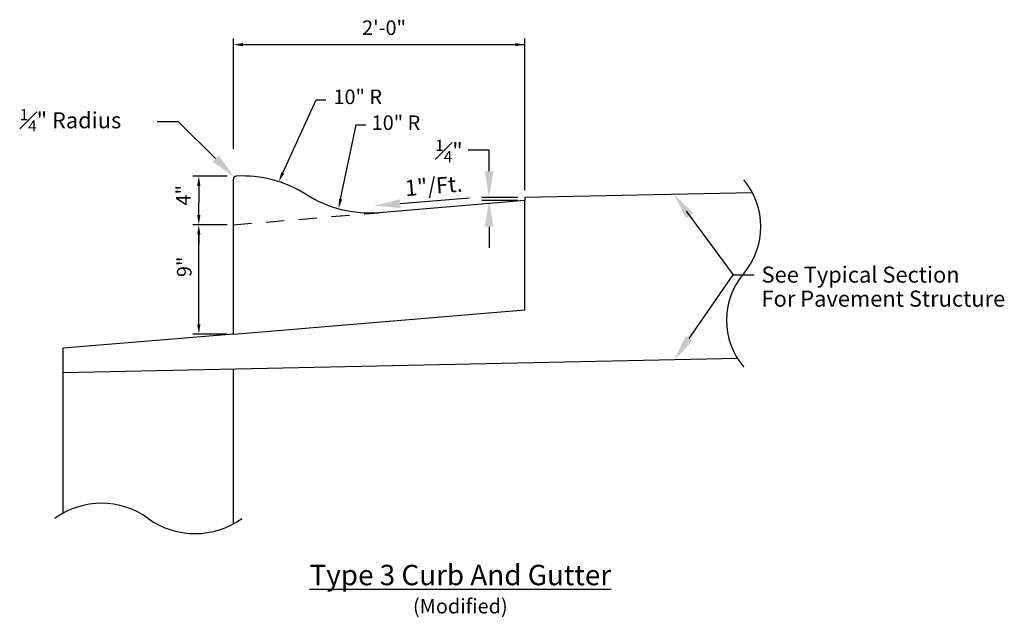
# Model space of a CAD drawing. Units: feet. Extents: x 0.05 to 6.8, y -0.19 to 3.91.
import ezdxf
from ezdxf.enums import TextEntityAlignment as Align

# ---------------------------------------------------------------- set-up
doc = ezdxf.new("R2010")
doc.units = ezdxf.units.FT
doc.header["$MEASUREMENT"] = 0
doc.linetypes.add('HIDDEN2', pattern=[0.1875, 0.125, -0.0625])
for name, color, linetype, lineweight in [('Asphalt', 8, 'CONTINUOUS', 25), ('Curb And Gutter', 7, 'CONTINUOUS', 30), ('Curb And Gutter Text', 7, 'CONTINUOUS', 25), ('Sheets', 7, 'CONTINUOUS', 30), ('Stone', 8, 'CONTINUOUS', 25)]:
    doc.layers.add(name, color=color, linetype=linetype, lineweight=lineweight)
doc.styles.add('SIMPLEX', font='SIMPLEX.SHX')
doc.styles.add('SIMPLX', font='SIMPLEX')

msp = doc.modelspace()

# ---------------------------------------------------------------- linework, layer by layer
at = {"layer": 'Asphalt'}
for p, q in [((5.0775, 2.7271), (3.5177, 2.6946)), ((3.5177, 2.6946), (3.5177, 2.6737))]:
    msp.add_line(p, q, dxfattribs=at)
for centre, start, end in [((4.6386, 2.4945), 319.75341, 40.24659), ((5.3968, 1.8527), 139.75341, 220.24659)]:
    msp.add_arc(centre, 0.4967, start, end, dxfattribs=at)
at = {"layer": 'Curb And Gutter'}
for p, q in [((1.5177, 2.5071), (1.5177, 2.8207)), ((3.5177, 2.6737), (2.5177, 2.5904)), ((3.5177, 1.9237), (3.5177, 2.6737)), ((1.5177, 1.7571), (1.5177, 2.5071)), ((1.5177, 1.7571), (3.5177, 1.9237))]:
    msp.add_line(p, q, dxfattribs=at)
at = {"layer": 'Curb And Gutter', "color": 8, "linetype": 'HIDDEN2'}
msp.add_line((1.5177, 2.5071), (2.5177, 2.5904), dxfattribs=at)
at = {"layer": 'Curb And Gutter'}
for centre, radius, start, end in [((1.5386, 2.8207), 0.0208, 92.60724, 180), ((1.5755, 2.0091), 0.8333, 57.95075, 92.60724), ((2.4599, 3.4217), 0.8333, 237.95075, 273.97677)]:
    msp.add_arc(centre, radius, start, end, dxfattribs=at)
at = {"layer": 'Curb And Gutter Text'}
for p, q in [((1.5177, 3.0276), (1.5177, 3.7848)), ((3.5177, 2.7448), (3.5177, 3.7848)), ((1.5844, 3.7431), (3.5177, 3.7431)), ((1.8568, 2.8636), (2.0846, 3.3646)), ((2.0846, 3.3646), (2.1513, 3.3646)), ((0.996, 3.2154), (1.14, 3.2154)), ((1.3959, 2.9621), (1.14, 3.2154)), ((2.2529, 2.6834), (2.3592, 3.1939)), ((2.3592, 3.1939), (2.4258, 3.1939)), ((3.272, 3.0186), (3.128, 3.0186)), ((3.272, 2.8746), (3.272, 3.0186)), ((1.4761, 2.8404), (1.2393, 2.8404)), ((1.281, 2.7737), (1.281, 2.6623)), ((1.281, 2.5737), (1.281, 2.6623)), ((2.6626, 2.6527), (3.1379, 2.6923)), ((3.4677, 2.6946), (3.222, 2.6946)), ((3.4677, 2.6737), (3.222, 2.6737)), ((4.6242, 2.6015), (4.9453, 2.1635)), ((1.4761, 2.5071), (1.2393, 2.5071)), ((1.4761, 2.5071), (1.2393, 2.5071)), ((1.281, 1.8237), (1.281, 2.4404)), ((1.281, 2.4404), (1.281, 2.3737)), ((3.272, 2.4937), (3.272, 2.3497)), ((4.6444, 1.7283), (4.9453, 2.1635)), ((4.9453, 2.1635), (5.0893, 2.1635)), ((1.4761, 1.7571), (1.2393, 1.7571))]:
    msp.add_line(p, q, dxfattribs=at)
for points in [[(1.5844, 3.732), (1.5844, 3.7542), (1.5177, 3.7431)], [(3.4511, 3.732), (3.4511, 3.7542), (3.5177, 3.7431)], [(1.417, 2.9834), (1.3747, 2.9407), (1.5238, 2.8354)], [(1.2699, 2.7737), (1.2921, 2.7737), (1.281, 2.8404)], [(1.8669, 2.859), (1.8466, 2.8682), (1.8292, 2.8029)], [(3.302, 2.8746), (3.242, 2.8746), (3.272, 2.6946)], [(4.6225, 2.553), (4.6709, 2.5885), (4.5403, 2.7159)], [(2.2638, 2.6811), (2.2421, 2.6857), (2.2394, 2.6181)], [(2.6651, 2.6228), (2.6601, 2.6826), (2.4832, 2.6377)], [(3.242, 2.4937), (3.302, 2.4937), (3.272, 2.6737)], [(1.2921, 2.5737), (1.2699, 2.5737), (1.281, 2.5071)], [(1.2921, 2.4404), (1.2699, 2.4404), (1.281, 2.5071)], [(1.2921, 2.4404), (1.2699, 2.4404), (1.281, 2.5071)], [(1.2921, 1.8237), (1.2699, 1.8237), (1.281, 1.7571)], [(4.6691, 1.7112), (4.6197, 1.7454), (4.542, 1.5803)]]:
    msp.add_solid(points, dxfattribs=at)
at = {"layer": 'Stone'}
for p, q in [((1.5177, 1.7571), (0.3511, 1.6599)), ((0.3511, 1.4929), (0.3511, 1.6599)), ((4.9758, 1.5893), (0.3511, 1.4929)), ((0.3511, 0.5298), (0.3511, 1.4929)), ((1.5177, 0.4561), (1.5177, 1.5172))]:
    msp.add_line(p, q, dxfattribs=at)
for centre, start, end in [((0.6136, 0.0496), 54.10914, 125.89086), ((1.2552, 0.9363), 234.10914, 305.89086)]:
    msp.add_arc(centre, 0.5473, start, end, dxfattribs=at)

# ---------------------------------------------------------------- texts
at = {"layer": 'Curb And Gutter Text', "style": 'SIMPLX'}
msp.add_text('2\'-0"', height=0.1, dxfattribs=at).set_placement((2.5511, 3.8461), align=Align.MIDDLE)
at = {"layer": 'Curb And Gutter Text'}
for s, height, style, p in [('10" R', 0.1, 'SIMPLX', (2.2042, 3.3352)), ('10" R', 0.1, 'SIMPLX', (2.4662, 3.1577)), ('See Typical Section', 0.11, 'SIMPLEX', (5.1399, 2.1106)), ('For Pavement Structure', 0.11, 'SIMPLEX', (5.1399, 1.9456))]:
    msp.add_text(s, height=height, dxfattribs=dict(at, style=style)).set_placement(p)
at = {"layer": 'Curb And Gutter Text', "style": 'SIMPLEX'}
msp.add_text('1"/Ft.', height=0.11, rotation=4.76364, dxfattribs=at).set_placement((2.8925, 2.7604), align=Align.MIDDLE)
at = {"layer": 'Curb And Gutter Text', "style": 'SIMPLX'}
for s, p in [('4"', (1.225, 2.6399)), ('9"', (1.231, 2.1487))]:
    msp.add_text(s, height=0.1, rotation=90, dxfattribs=at).set_placement(p)
at = {"layer": 'Curb And Gutter Text', "char_height": 0.11, "attachment_point": 1, "style": 'SIMPLEX'}
for s, insert, width in [('\\A1;{\\H0.7x;\\S1#4;}" Radius', (0.0526, 3.3013), 0.99), ('\\A1;{\\H0.7x;\\S1#4;}"', (2.9024, 3.0907), 0.345714)]:
    msp.add_mtext(s, dxfattribs=dict(at, insert=insert, width=width))
at = {"layer": 'Sheets', "insert": (3.0744, 0.1749), "char_height": 0.14, "width": 2.653333, "attachment_point": 2, "style": 'SIMPLEX'}
msp.add_mtext('{\\LType 3 Curb And Gutter\\P\\H0.71429x;\\l\\C8;(Modified)}', dxfattribs=at)

doc.saveas('drawing.dxf')
